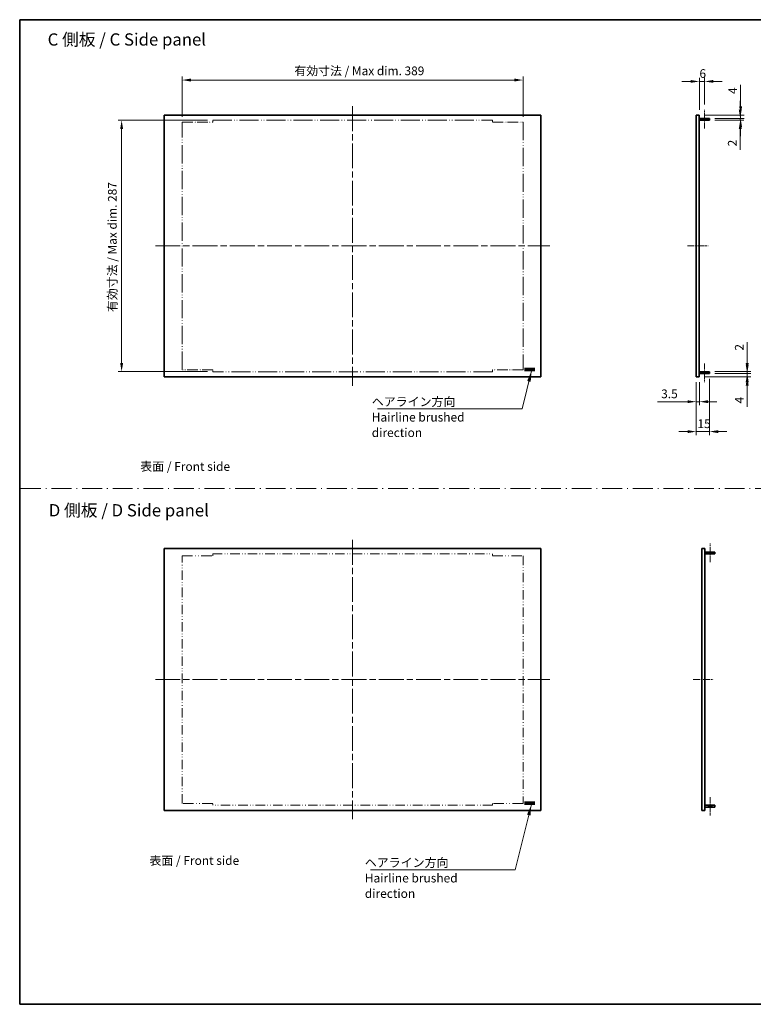
# Model space of a CAD drawing. Units: millimetres. Extents: x 72 to 9908, y 40 to 1726.
# Drawn here: x 4393 to 5231, y 40 to 1164 of the extents above; entities that cross this region are included whole.
import ezdxf

# ---------------------------------------------------------------- set-up
doc = ezdxf.new("R2010")
doc.units = ezdxf.units.MM
doc.header["$LTSCALE"] = 5
for name, pattern in [('CHAIN', [0.3543, 0.2362, -0.0295, 0.0591, -0.0295]), ('DASH_DOT', [0.37, 0.24, -0.06, 0.01, -0.06]), ('DASH_DOUBLE_DOT', [0.4398, 0.24, -0.06, 0.0098, -0.06, 0.01, -0.06]), ('DASHED', [0.2067, 0.1654, -0.0413]), ('LONG_DASH_DOUBLE_DOT', [0.3345, 0.2362, -0.0295, 0.0049, -0.0295, 0.0049, -0.0295])]:
    doc.linetypes.add(name, pattern=pattern)
doc.layers.get('Defpoints').update_dxf_attribs({"lineweight": 25})
for name, color, linetype, lineweight in [('Border (ISO)', 7, 'Continuous', 35), ('Dimension (ISO)', 7, 'Continuous', 18), ('Dimension (ISO) @ 1', 7, 'Continuous', 18), ('Hidden (ISO)', 7, 'DASHED', 18), ('Sketch Geometry (ISO)', 7, 'Continuous', 18), ('Symbol (ISO)', 7, 'Continuous', 18), ('Visible (ISO)', 7, 'Continuous', 35)]:
    doc.layers.add(name, color=color, linetype=linetype, lineweight=lineweight)
doc.layers.add('Centerline (ISO)', color=7, linetype='Continuous', lineweight=18, true_color=0x80ffff)
doc.styles.add('Note Text (TK)', font='txt')
doc.dimstyles.new('Default - Method 1b (TK)', dxfattribs={"dimscale": 5, "dimtxt": 2.5, "dimasz": 2.5, "dimexe": 1, "dimexo": 1.5, "dimgap": 1, "dimtad": 1, "dimtoh": 1, "dimrnd": 1e-08, "dimdsep": 46, "dimtxsty": 'Note Text (TK)', "dimcen": 0.09, "dimdle": 5, "dimclrd": 100, "dimclre": 100, "dimclrt": 7, "dimadec": 1, "dimazin": 1, "dimtfac": 1, "dimtmove": 0, "dimatfit": 3, "dimfxl": 0, "dimtolj": 1, "dimlwd": -1, "dimlwe": -1, "dimarcsym": 0})
doc.dimstyles.new('Default - Method 1b (TK)$7', dxfattribs={"dimscale": 5, "dimtxt": 2.5, "dimasz": 2.5, "dimexe": 1, "dimexo": 1.5, "dimgap": 1, "dimtad": 1, "dimtoh": 1, "dimrnd": 1e-08, "dimdsep": 46, "dimtxsty": 'Note Text (TK)', "dimcen": 0.09, "dimdle": 5, "dimclrd": 256, "dimclre": 100, "dimclrt": 7, "dimadec": 1, "dimazin": 1, "dimtfac": 1, "dimtmove": 0, "dimatfit": 3, "dimfxl": 0, "dimtolj": 1, "dimlwd": -1, "dimlwe": -1, "dimarcsym": 0})

# ---------------------------------------------------------------- blocks, each defined once
blk = doc.blocks.new('図面枠 tk図枠')
at = {"layer": 'Border (ISO)'}
for p, q in [((14.5, 289), (405.5, 289)), ((14.5, 289), (14.5, 8)), ((405.5, 289), (405.5, 8)), ((14.5, 8), (405.5, 8))]:
    blk.add_line(p, q, dxfattribs=at)
blk = doc.blocks.new('*D44')
at = {"layer": 'Defpoints', "color": 0, "transparency": 16777216}
for p in [(5165.5, 756.2), (5169, 756.2), (5169, 727.9)]:
    blk.add_point(p, dxfattribs=at)
at = {"layer": 'Dimension (ISO)', "color": 100, "transparency": 16777216}
for p, q in [((5165.5, 750.2), (5165.5, 723.9)), ((5169, 750.2), (5169, 723.9)), ((5155.5, 727.9), (5121.4, 727.9)), ((5169, 727.9), (5165.5, 727.9)), ((5179, 727.9), (5189, 727.9))]:
    blk.add_line(p, q, dxfattribs=at)
for points in [[(5155.5, 729.6), (5155.5, 726.3), (5165.5, 727.9)], [(5179, 729.6), (5179, 726.3), (5169, 727.9)]]:
    blk.add_solid(points, dxfattribs=at)
at = {"layer": 'Dimension (ISO)', "color": 7, "transparency": 16777216, "insert": (5125.4, 736.9), "char_height": 10, "attachment_point": 4, "style": 'Note Text (TK)'}
blk.add_mtext('\\A1;3.5', dxfattribs=at)
blk = doc.blocks.new('*D45')
at = {"layer": 'Defpoints', "color": 0, "transparency": 16777216}
for p in [(5165.5, 756.2), (5180.5, 760.2), (5180.5, 693.8)]:
    blk.add_point(p, dxfattribs=at)
at = {"layer": 'Dimension (ISO)', "color": 100, "transparency": 16777216}
for p, q in [((5180.5, 754.2), (5180.5, 689.8)), ((5165.5, 750.2), (5165.5, 689.8)), ((5155.5, 693.8), (5145.5, 693.8)), ((5165.5, 693.8), (5180.5, 693.8)), ((5190.5, 693.8), (5200.5, 693.8))]:
    blk.add_line(p, q, dxfattribs=at)
for points in [[(5155.5, 695.4), (5155.5, 692.1), (5165.5, 693.8)], [(5190.5, 695.4), (5190.5, 692.1), (5180.5, 693.8)]]:
    blk.add_solid(points, dxfattribs=at)
at = {"layer": 'Dimension (ISO)', "color": 7, "transparency": 16777216, "insert": (5166.8, 702.8), "char_height": 10, "attachment_point": 4, "style": 'Note Text (TK)'}
blk.add_mtext('\\A1;15', dxfattribs=at)
blk = doc.blocks.new('*D50')
at = {"layer": 'Defpoints', "color": 0, "transparency": 16777216}
for p in [(5169, 1055.2), (5180.5, 1051.2), (5216.1, 1051.2)]:
    blk.add_point(p, dxfattribs=at)
at = {"layer": 'Dimension (ISO)', "color": 100, "transparency": 16777216}
for p, q in [((5216.1, 1065.2), (5216.1, 1089.5)), ((5175, 1055.2), (5220.1, 1055.2)), ((5186.5, 1051.2), (5220.1, 1051.2)), ((5216.1, 1051.2), (5216.1, 1055.2)), ((5216.1, 1041.2), (5216.1, 1031.2))]:
    blk.add_line(p, q, dxfattribs=at)
for points in [[(5214.5, 1065.2), (5217.8, 1065.2), (5216.1, 1055.2)], [(5214.5, 1041.2), (5217.8, 1041.2), (5216.1, 1051.2)]]:
    blk.add_solid(points, dxfattribs=at)
at = {"layer": 'Dimension (ISO)', "color": 7, "transparency": 16777216, "insert": (5207.1, 1079.2), "char_height": 10, "attachment_point": 4, "rotation": 90, "style": 'Note Text (TK)'}
blk.add_mtext('\\A1;4', dxfattribs=at)
blk = doc.blocks.new('*D51')
at = {"layer": 'Defpoints', "color": 0, "transparency": 16777216}
for p in [(5180.5, 1051.2), (5180.5, 1049.2), (5215.6, 1049.2)]:
    blk.add_point(p, dxfattribs=at)
at = {"layer": 'Dimension (ISO)', "color": 100, "transparency": 16777216}
for p, q in [((5215.6, 1061.2), (5215.6, 1071.2)), ((5186.5, 1051.2), (5219.6, 1051.2)), ((5186.5, 1049.2), (5219.6, 1049.2)), ((5215.6, 1051.2), (5215.6, 1049.2)), ((5215.6, 1039.2), (5215.6, 1015.4))]:
    blk.add_line(p, q, dxfattribs=at)
for points in [[(5214, 1061.2), (5217.3, 1061.2), (5215.6, 1051.2)], [(5214, 1039.2), (5217.3, 1039.2), (5215.6, 1049.2)]]:
    blk.add_solid(points, dxfattribs=at)
at = {"layer": 'Dimension (ISO)', "color": 7, "transparency": 16777216, "insert": (5206.6, 1019.4), "char_height": 10, "attachment_point": 4, "rotation": 90, "style": 'Note Text (TK)'}
blk.add_mtext('\\A1;2', dxfattribs=at)
blk = doc.blocks.new('*D52')
at = {"layer": 'Defpoints', "color": 0, "transparency": 16777216}
for p in [(5169, 756.2), (5180.5, 760.2), (5223.6, 756.2)]:
    blk.add_point(p, dxfattribs=at)
at = {"layer": 'Dimension (ISO)', "color": 100, "transparency": 16777216}
for p, q in [((5223.6, 770.2), (5223.6, 780.2)), ((5175, 756.2), (5227.6, 756.2)), ((5186.5, 760.2), (5227.6, 760.2)), ((5223.6, 760.2), (5223.6, 756.2)), ((5223.6, 746.2), (5223.6, 721.9))]:
    blk.add_line(p, q, dxfattribs=at)
for points in [[(5221.9, 770.2), (5225.3, 770.2), (5223.6, 760.2)], [(5221.9, 746.2), (5225.3, 746.2), (5223.6, 756.2)]]:
    blk.add_solid(points, dxfattribs=at)
at = {"layer": 'Dimension (ISO)', "color": 7, "transparency": 16777216, "insert": (5214.6, 725.9), "char_height": 10, "attachment_point": 4, "rotation": 90, "style": 'Note Text (TK)'}
blk.add_mtext('\\A1;4', dxfattribs=at)
blk = doc.blocks.new('*D53')
at = {"layer": 'Defpoints', "color": 0, "transparency": 16777216}
for p in [(5180.5, 762.2), (5180.5, 760.2), (5223.6, 760.2)]:
    blk.add_point(p, dxfattribs=at)
at = {"layer": 'Dimension (ISO)', "color": 100, "transparency": 16777216}
for p, q in [((5223.6, 772.2), (5223.6, 796)), ((5186.5, 762.2), (5227.6, 762.2)), ((5186.5, 760.2), (5227.6, 760.2)), ((5223.6, 760.2), (5223.6, 762.2)), ((5223.6, 750.2), (5223.6, 740.2))]:
    blk.add_line(p, q, dxfattribs=at)
for points in [[(5221.9, 772.2), (5225.3, 772.2), (5223.6, 762.2)], [(5221.9, 750.2), (5225.3, 750.2), (5223.6, 760.2)]]:
    blk.add_solid(points, dxfattribs=at)
at = {"layer": 'Dimension (ISO)', "color": 7, "transparency": 16777216, "insert": (5214.6, 786.2), "char_height": 10, "attachment_point": 4, "rotation": 90, "style": 'Note Text (TK)'}
blk.add_mtext('\\A1;2', dxfattribs=at)
blk = doc.blocks.new('*D56')
at = {"layer": 'Defpoints', "color": 0, "transparency": 16777216}
for p in [(5175, 1093.5), (5175, 1061.2), (5169, 1055.2)]:
    blk.add_point(p, dxfattribs=at)
at = {"layer": 'Dimension (ISO)', "color": 100, "transparency": 16777216}
for p, q in [((5159, 1093.5), (5149, 1093.5)), ((5169, 1061.2), (5169, 1097.5)), ((5169, 1093.5), (5175, 1093.5)), ((5175, 1067.2), (5175, 1097.5)), ((5185, 1093.5), (5195, 1093.5))]:
    blk.add_line(p, q, dxfattribs=at)
for points in [[(5159, 1095.2), (5159, 1091.9), (5169, 1093.5)], [(5185, 1095.2), (5185, 1091.9), (5175, 1093.5)]]:
    blk.add_solid(points, dxfattribs=at)
at = {"layer": 'Dimension (ISO)', "color": 7, "transparency": 16777216, "insert": (5169.1, 1102.5), "char_height": 10, "attachment_point": 4, "style": 'Note Text (TK)'}
blk.add_mtext('\\A1;6', dxfattribs=at)
blk = doc.blocks.new('*D57')
at = {"layer": 'Defpoints', "color": 0, "transparency": 16777216}
for p in [(4967.8, 1095.1), (4578.8, 1047.1), (4967.8, 1047.1)]:
    blk.add_point(p, dxfattribs=at)
at = {"layer": 'Dimension (ISO)', "color": 100, "transparency": 16777216}
for p, q in [((4578.8, 1053.1), (4578.8, 1099.1)), ((4588.8, 1095.1), (4957.8, 1095.1)), ((4967.8, 1053.1), (4967.8, 1099.1))]:
    blk.add_line(p, q, dxfattribs=at)
for points in [[(4588.8, 1096.8), (4588.8, 1093.4), (4578.8, 1095.1)], [(4957.8, 1096.8), (4957.8, 1093.4), (4967.8, 1095.1)]]:
    blk.add_solid(points, dxfattribs=at)
at = {"layer": 'Dimension (ISO)', "color": 7, "transparency": 16777216, "insert": (4706.9, 1105.6), "char_height": 10, "attachment_point": 4, "style": 'Note Text (TK)'}
blk.add_mtext('\\A1;\\fＭＳ Ｐゴシック|b0|i0;\\H9.9492;有効寸法 / Max dim. 389', dxfattribs=at)
blk = doc.blocks.new('*D58')
at = {"layer": 'Defpoints', "color": 0, "transparency": 16777216}
for p in [(4613.8, 1049.2), (4509.8, 762.2), (4613.8, 762.2)]:
    blk.add_point(p, dxfattribs=at)
at = {"layer": 'Dimension (ISO)', "color": 100, "transparency": 16777216}
for p, q in [((4607.8, 1049.2), (4505.8, 1049.2)), ((4509.8, 1039.2), (4509.8, 772.2)), ((4607.8, 762.2), (4505.8, 762.2))]:
    blk.add_line(p, q, dxfattribs=at)
for points in [[(4508.1, 1039.2), (4511.5, 1039.2), (4509.8, 1049.2)], [(4508.1, 772.2), (4511.5, 772.2), (4509.8, 762.2)]]:
    blk.add_solid(points, dxfattribs=at)
at = {"layer": 'Dimension (ISO)', "color": 7, "transparency": 16777216, "insert": (4499.2, 830.3), "char_height": 10, "attachment_point": 4, "rotation": 90, "style": 'Note Text (TK)'}
blk.add_mtext('\\A1;\\fＭＳ Ｐゴシック|b0|i0;\\H9.9492;有効寸法 / Max dim. 287', dxfattribs=at)

msp = doc.modelspace()

# ---------------------------------------------------------------- linework, layer by layer
at = {"layer": 'Centerline (ISO)', "linetype": 'CHAIN', "ltscale": 23.990969}
for p, q in [((4773.2979, 1065.1917), (4773.2979, 746.1917)), ((4548.2979, 905.6917), (4998.2979, 905.6917)), ((4773.2979, 570.1703), (4773.2979, 251.1703)), ((4548.2979, 410.6703), (4998.2979, 410.6703))]:
    msp.add_line(p, q, dxfattribs=at)
at = {"layer": 'Centerline (ISO)', "linetype": 'CHAIN', "ltscale": 5.94486}
for p, q in [((5174.9718, 1039.7917), (5174.9718, 1061.1917)), ((5174.9718, 771.5917), (5174.9718, 750.1917)), ((5181.3253, 544.7703), (5181.3253, 566.1703)), ((5181.3253, 276.5703), (5181.3253, 255.1703))]:
    msp.add_line(p, q, dxfattribs=at)
at = {"layer": 'Centerline (ISO)', "linetype": 'CHAIN', "ltscale": 6.528244}
for p, q in [((5155.4718, 905.6917), (5178.9718, 905.6917)), ((5161.8253, 410.6703), (5185.3253, 410.6703))]:
    msp.add_line(p, q, dxfattribs=at)
at = {"layer": 'Hidden (ISO)', "ltscale": 0.942677}
for p, q in [((5173.3718, 1049.7917), (5171.9718, 1051.1917)), ((5176.5718, 1049.7917), (5177.9718, 1051.1917)), ((5173.3718, 761.5917), (5171.9718, 760.1917)), ((5176.5718, 761.5917), (5177.9718, 760.1917)), ((5179.7253, 554.7703), (5178.3253, 556.1703)), ((5182.9253, 554.7703), (5184.3253, 556.1703)), ((5179.7253, 266.5703), (5178.3253, 265.1703)), ((5182.9253, 266.5703), (5184.3253, 265.1703))]:
    msp.add_line(p, q, dxfattribs=at)
at = {"layer": 'Hidden (ISO)', "ltscale": 2.393412}
for p, q in [((5176.5718, 1049.7917), (5173.3718, 1049.7917)), ((5173.3718, 761.5917), (5176.5718, 761.5917)), ((5182.9253, 554.7703), (5179.7253, 554.7703)), ((5179.7253, 266.5703), (5182.9253, 266.5703))]:
    msp.add_line(p, q, dxfattribs=at)
at = {"layer": 'Hidden (ISO)', "ltscale": 0.285604}
for p, q in [((5173.3718, 1049.1917), (5173.3718, 1049.7917)), ((5176.5718, 1049.1917), (5176.5718, 1049.7917)), ((5173.3718, 762.1917), (5173.3718, 761.5917)), ((5176.5718, 762.1917), (5176.5718, 761.5917)), ((5179.7253, 554.1703), (5179.7253, 554.7703)), ((5182.9253, 554.1703), (5182.9253, 554.7703)), ((5179.7253, 267.1703), (5179.7253, 266.5703)), ((5182.9253, 267.1703), (5182.9253, 266.5703))]:
    msp.add_line(p, q, dxfattribs=at)
at = {"layer": 'Hidden (ISO)', "ltscale": 0.952248}
for p, q in [((5173.4718, 1051.1917), (5173.4718, 1049.1917)), ((5173.7423, 1051.1917), (5173.7423, 1049.1917)), ((5176.2013, 1051.1917), (5176.2013, 1049.1917)), ((5176.4718, 1049.1917), (5176.4718, 1051.1917)), ((5173.4718, 762.1917), (5173.4718, 760.1917)), ((5173.7423, 762.1917), (5173.7423, 760.1917)), ((5176.2013, 762.1917), (5176.2013, 760.1917)), ((5176.4718, 760.1917), (5176.4718, 762.1917)), ((5179.8253, 556.1703), (5179.8253, 554.1703)), ((5180.0958, 556.1703), (5180.0958, 554.1703)), ((5182.5548, 556.1703), (5182.5548, 554.1703)), ((5182.8253, 554.1703), (5182.8253, 556.1703)), ((5179.8253, 267.1703), (5179.8253, 265.1703)), ((5180.0958, 267.1703), (5180.0958, 265.1703)), ((5182.5548, 267.1703), (5182.5548, 265.1703)), ((5182.8253, 265.1703), (5182.8253, 267.1703))]:
    msp.add_line(p, q, dxfattribs=at)
at = {"layer": 'Sketch Geometry (ISO)', "color": 131, "linetype": 'LONG_DASH_DOUBLE_DOT', "ltscale": 10.298501, "true_color": 0x80ffff}
for p, q in [((4578.7979, 1047.0917), (4613.7979, 1047.0917)), ((4932.7979, 1047.0917), (4967.7979, 1047.0917)), ((4613.7979, 764.2917), (4578.7979, 764.2917)), ((4967.7979, 764.2917), (4932.7979, 764.2917))]:
    msp.add_line(p, q, dxfattribs=at)
at = {"layer": 'Sketch Geometry (ISO)', "color": 131, "linetype": 'LONG_DASH_DOUBLE_DOT', "ltscale": 17.613354, "true_color": 0x80ffff}
for p, q in [((4578.7979, 764.2917), (4578.7979, 1047.0917)), ((4967.7979, 1047.0917), (4967.7979, 764.2917))]:
    msp.add_line(p, q, dxfattribs=at)
at = {"layer": 'Sketch Geometry (ISO)', "color": 131, "linetype": 'LONG_DASH_DOUBLE_DOT', "ltscale": 0.617816, "true_color": 0x80ffff}
for p, q in [((4613.7979, 1047.0917), (4613.7979, 1049.1917)), ((4932.7979, 1049.1917), (4932.7979, 1047.0917)), ((4613.7979, 762.1917), (4613.7979, 764.2917)), ((4932.7979, 764.2917), (4932.7979, 762.1917))]:
    msp.add_line(p, q, dxfattribs=at)
at = {"layer": 'Sketch Geometry (ISO)', "color": 131, "linetype": 'LONG_DASH_DOUBLE_DOT', "ltscale": 18.339657, "true_color": 0x80ffff}
for p, q in [((4613.7979, 1049.1917), (4932.7979, 1049.1917)), ((4932.7979, 762.1917), (4613.7979, 762.1917))]:
    msp.add_line(p, q, dxfattribs=at)
at = {"layer": 'Sketch Geometry (ISO)'}
for p, q in [((4969.2979, 766.1917), (4981.2979, 766.1917)), ((4969.2979, 765.1917), (4981.2979, 765.1917)), ((4969.2979, 764.1917), (4981.2979, 764.1917)), ((4981.2979, 763.1917), (4969.2979, 763.1917)), ((4969.2979, 271.1703), (4981.2979, 271.1703)), ((4969.2979, 270.1703), (4981.2979, 270.1703)), ((4969.2979, 269.1703), (4981.2979, 269.1703)), ((4981.2979, 268.1703), (4969.2979, 268.1703))]:
    msp.add_line(p, q, dxfattribs=at)
at = {"layer": 'Sketch Geometry (ISO)', "color": 131, "linetype": 'DASH_DOT', "ltscale": 18.870609, "true_color": 0x80ffff}
msp.add_line((4394.9464, 628.6506), (5958.9426, 628.6506), dxfattribs=at)
at = {"layer": 'Sketch Geometry (ISO)', "color": 131, "linetype": 'DASH_DOUBLE_DOT', "ltscale": 9.947703, "true_color": 0x80ffff}
for p, q in [((4578.7979, 552.0703), (4613.7979, 552.0703)), ((4932.7979, 552.0703), (4967.7979, 552.0703)), ((4613.7979, 269.2703), (4578.7979, 269.2703)), ((4967.7979, 269.2703), (4932.7979, 269.2703))]:
    msp.add_line(p, q, dxfattribs=at)
at = {"layer": 'Sketch Geometry (ISO)', "color": 131, "linetype": 'DASH_DOUBLE_DOT', "ltscale": 8.930827, "true_color": 0x80ffff}
for p, q in [((4578.7979, 269.2703), (4578.7979, 552.0703)), ((4967.7979, 552.0703), (4967.7979, 269.2703))]:
    msp.add_line(p, q, dxfattribs=at)
at = {"layer": 'Sketch Geometry (ISO)', "color": 131, "linetype": 'DASH_DOUBLE_DOT', "ltscale": 0.46987, "true_color": 0x80ffff}
for p, q in [((4613.7979, 552.0703), (4613.7979, 554.1703)), ((4932.7979, 554.1703), (4932.7979, 552.0703)), ((4613.7979, 267.1703), (4613.7979, 269.2703)), ((4932.7979, 269.2703), (4932.7979, 267.1703))]:
    msp.add_line(p, q, dxfattribs=at)
at = {"layer": 'Sketch Geometry (ISO)', "color": 131, "linetype": 'DASH_DOUBLE_DOT', "ltscale": 9.066621, "true_color": 0x80ffff}
for p, q in [((4613.7979, 554.1703), (4932.7979, 554.1703)), ((4932.7979, 267.1703), (4613.7979, 267.1703))]:
    msp.add_line(p, q, dxfattribs=at)
at = {"layer": 'Visible (ISO)'}
for p, q in [((4558.2979, 1055.1917), (4558.2979, 756.1917)), ((4988.2979, 1055.1917), (4558.2979, 1055.1917)), ((4988.2979, 756.1917), (4988.2979, 1055.1917)), ((5165.4718, 1055.1917), (5168.9718, 1055.1917)), ((5165.4718, 756.1917), (5165.4718, 1055.1917)), ((5168.9718, 756.1917), (5168.9718, 1055.1917)), ((5168.9718, 1051.1917), (5180.4718, 1051.1917)), ((5168.9718, 1049.1917), (5180.4718, 1049.1917)), ((5180.4718, 1049.1917), (5180.4718, 1051.1917)), ((4558.2979, 756.1917), (4988.2979, 756.1917)), ((5165.4718, 756.1917), (5168.9718, 756.1917)), ((5168.9718, 762.1917), (5180.4718, 762.1917)), ((5168.9718, 760.1917), (5180.4718, 760.1917)), ((5180.4718, 760.1917), (5180.4718, 762.1917)), ((4558.2979, 560.1703), (4558.2979, 261.1703)), ((4988.2979, 560.1703), (4558.2979, 560.1703)), ((4988.2979, 261.1703), (4988.2979, 560.1703)), ((5171.8253, 560.1703), (5175.3253, 560.1703)), ((5171.8253, 261.1703), (5171.8253, 560.1703)), ((5175.3253, 261.1703), (5175.3253, 560.1703)), ((5175.3253, 556.1703), (5186.8253, 556.1703)), ((5175.3253, 554.1703), (5186.8253, 554.1703)), ((5186.8253, 554.1703), (5186.8253, 556.1703)), ((4558.2979, 261.1703), (4988.2979, 261.1703)), ((5171.8253, 261.1703), (5175.3253, 261.1703)), ((5175.3253, 267.1703), (5186.8253, 267.1703)), ((5175.3253, 265.1703), (5186.8253, 265.1703)), ((5186.8253, 265.1703), (5186.8253, 267.1703))]:
    msp.add_line(p, q, dxfattribs=at)

# ---------------------------------------------------------------- block references
at = {"xscale": 4, "yscale": 4, "zscale": 4}
msp.add_blockref('図面枠 tk図枠', (4335.5, 8), dxfattribs=at)

# ---------------------------------------------------------------- texts
at = {"layer": 'Symbol (ISO)', "color": 7, "style": 'Note Text (TK)'}
for s, insert, char_height, width, attachment_point, line_spacing_factor in [('{\\fＭＳ Ｐゴシック|b0|i0;\\H14.0000;C 側板 / C Side panel}', (4425.358, 1141.413), 14, 195.836258, 4, 1.5), ('{\\fＭＳ Ｐゴシック|b0|i0;ヘアライン方向\\P\\fＭＳ Ｐゴシック|b0|i0;Hairline brushed direction}', (4795.173, 732.8835), 10, 159.18129, 1, 1.058182), ('{\\fＭＳ Ｐゴシック|b0|i0;表面 / Front side}', (4531.0469, 653.9807), 10, 109.883041, 4, 1.5), ('{\\fＭＳ Ｐゴシック|b0|i0;\\H14.0000;D 側板 / D Side panel}', (4426.6834, 603.9544), 14, 195.181293, 4, 1.5), ('{\\fＭＳ Ｐゴシック|b0|i0;表面 / Front side}', (4541.4686, 204.1454), 10, 109.883041, 4, 1.5), ('{\\fＭＳ Ｐゴシック|b0|i0;ヘアライン方向\\P\\fＭＳ Ｐゴシック|b0|i0;Hairline brushed direction}', (4787.2828, 206.752), 10, 159.18129, 1, 1.058182)]:
    msp.add_mtext(s, dxfattribs=dict(at, insert=insert, char_height=char_height, width=width, attachment_point=attachment_point, line_spacing_factor=line_spacing_factor))

# ---------------------------------------------------------------- dimensions: what is measured, and where the dimension line sits
at = {"layer": 'Dimension (ISO) @ 1', "color": 100, "true_color": 0x00ff3f}
dim = msp.add_linear_dim(base=(4967.7979, 1095.0917), p1=(4578.7979, 1047.0917), p2=(4967.7979, 1047.0917), text='\\fＭＳ Ｐゴシック|b0|i0;\\H9.9492;有効寸法 / Max dim. <>', dimstyle='Default - Method 1b (TK)', override={"dimscale": 1, "dimtxt": 10, "dimasz": 10, "dimexe": 4, "dimexo": 6, "dimgap": 4, "dimtoh": 0, "dimdec": 2, "dimcen": 0.36, "dimtol": 0, "dimlim": 0, "dimtp": 0, "dimtm": 0, "dimtdec": 2, "dimtix": 0, "dimtofl": 0, "dimtmove": 0, "dimatfit": 1}, dxfattribs=at)
dim.commit()
dim.dimension.update_dxf_attribs({"geometry": '*D57', "text_midpoint": (4782.3932, 1095.0917), "dimtype": 128})
dim = msp.add_linear_dim(base=(5174.9718, 1093.5195), p1=(5168.9718, 1055.1917), p2=(5174.9718, 1061.1917), dimstyle='Default - Method 1b (TK)', override={"dimscale": 1, "dimtxt": 10, "dimasz": 10, "dimexe": 4, "dimexo": 6, "dimgap": 4, "dimtoh": 0, "dimdec": 2, "dimcen": 0.36, "dimtol": 0, "dimlim": 0, "dimtp": 0, "dimtm": 0, "dimtdec": 2, "dimtix": 0, "dimtofl": 1, "dimtmove": 0, "dimatfit": 1}, dxfattribs=at)
dim.commit()
dim.dimension.update_dxf_attribs({"geometry": '*D56', "text_midpoint": (5171.9718, 1093.5195), "dimtype": 128})
for base, p1, p2, angle, picture, middle in [((5216.1426, 1051.1917), (5168.9718, 1055.1917), (5180.4718, 1051.1917), 90, '*D50', (5216.1426, 1082.3451)), ((5215.6426, 1049.1917), (5180.4718, 1051.1917), (5180.4718, 1049.1917), 90, '*D51', (5215.6426, 1022.294)), ((5223.6018, 760.1917), (5180.4718, 762.1917), (5180.4718, 760.1917), 90, '*D53', (5223.6018, 789.0895)), ((5223.6018, 756.1917), (5180.4718, 760.1917), (5168.9718, 756.1917), 90, '*D52', (5223.6018, 729.0383)), ((5168.9718, 727.9441), (5165.4718, 756.1917), (5168.9718, 756.1917), 180, '*D44', (5133.4604, 727.9441)), ((5180.4718, 693.7662), (5165.4718, 756.1917), (5180.4718, 760.1917), 180, '*D45', (5172.9718, 693.7662))]:
    dim = msp.add_linear_dim(base=base, p1=p1, p2=p2, angle=angle, dimstyle='Default - Method 1b (TK)', override={"dimscale": 1, "dimtxt": 10, "dimasz": 10, "dimexe": 4, "dimexo": 6, "dimgap": 4, "dimtoh": 0, "dimdec": 2, "dimcen": 0.36, "dimtol": 0, "dimlim": 0, "dimtp": 0, "dimtm": 0, "dimtdec": 2, "dimtix": 0, "dimtofl": 1, "dimtmove": 0, "dimatfit": 1}, dxfattribs=at)
    dim.commit()
    dim.dimension.update_dxf_attribs({"geometry": picture, "text_midpoint": middle, "dimtype": 128})
dim = msp.add_linear_dim(base=(4509.7979, 762.1917), p1=(4613.7979, 1049.1917), p2=(4613.7979, 762.1917), angle=90, text='\\fＭＳ Ｐゴシック|b0|i0;\\H9.9492;有効寸法 / Max dim. <>', dimstyle='Default - Method 1b (TK)', override={"dimscale": 1, "dimtxt": 10, "dimasz": 10, "dimexe": 4, "dimexo": 6, "dimgap": 4, "dimtoh": 0, "dimdec": 2, "dimcen": 0.36, "dimtol": 0, "dimlim": 0, "dimtp": 0, "dimtm": 0, "dimtdec": 2, "dimtix": 0, "dimtofl": 0, "dimtmove": 0, "dimatfit": 1}, dxfattribs=at)
dim.commit()
dim.dimension.update_dxf_attribs({"geometry": '*D58', "text_midpoint": (4509.7979, 905.6917), "dimtype": 128})

# ---------------------------------------------------------------- leaders
at = {"layer": 'Symbol (ISO)', "color": 100, "true_color": 0x00ff40, "annotation_type": 0, "has_hookline": 1, "hookline_direction": 1, "text_width": 152.7841}
for points in [[(4977.5208, 763.1917), (4966.8543, 719.7331), (4954.3543, 719.7331)], [(4977.3487, 268.1703), (4958.9641, 193.6016), (4946.4641, 193.6016)]]:
    msp.add_leader(points, dimstyle='Default - Method 1b (TK)$7', override={"dimgap": 0, "dimtad": 1}, dxfattribs=at)

doc.saveas('drawing.dxf')
